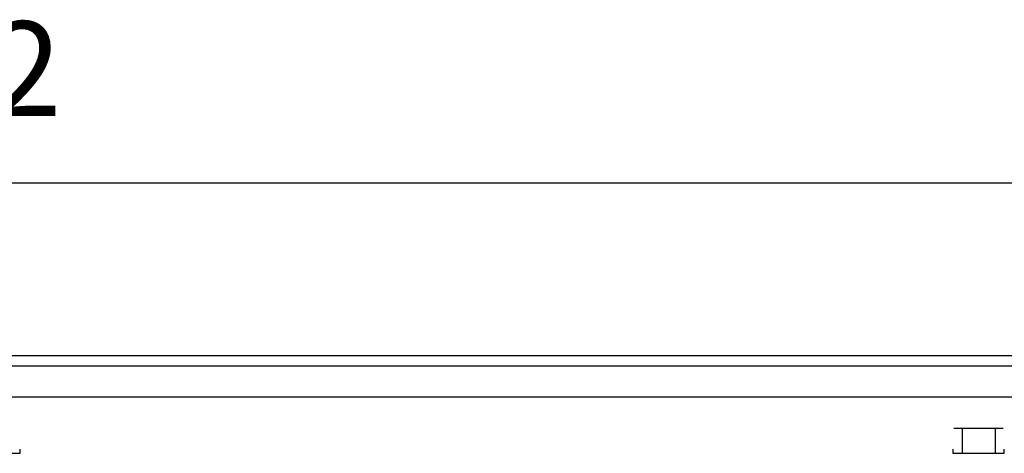
# Model space of a CAD drawing. Units: millimetres. Extents: x -8074 to 2244, y 10003 to 15943.
# Drawn here: x -6141 to -5662, y 12018 to 12229 of the extents above; entities that cross this region are included whole.
import ezdxf

# ---------------------------------------------------------------- set-up
doc = ezdxf.new("R2010")
doc.units = ezdxf.units.MM
doc.layers.add('1', color=7, linetype='Continuous')
doc.styles.add('CONVERTER_14', font='txt.shx', dxfattribs={"width": 0.9})
doc.dimstyles.new('ME10_DIM_173', dxfattribs={"dimtxt": 46, "dimasz": 46, "dimexe": 15, "dimexo": 10, "dimgap": 18, "dimtad": 1, "dimdec": 1, "dimlfac": 0.03937, "dimdsep": 46, "dimtxsty": 'CONVERTER_14', "dimsah": 1, "dimcen": 0.09, "dimclrd": 6, "dimclre": 6, "dimclrt": 3, "dimadec": 0, "dimazin": 0, "dimtfac": 1, "dimtdec": 4, "dimtix": 1, "dimtmove": 0, "dimatfit": 3, "dimfxl": 1, "dimtolj": 1, "dimtzin": 0, "dimarcsym": 0})

# ---------------------------------------------------------------- blocks, each defined once
blk = doc.blocks.new('*D168')
at = {"layer": '1', "color": 6, "linetype": 'Continuous'}
for p, q in [((-7458.3, 12075.66), (-7458.3, 12164.86)), ((-4938.3, 12075.86), (-4938.3, 12164.86)), ((-7458.3, 12149.86), (-4938.3, 12149.86))]:
    blk.add_line(p, q, dxfattribs=at)
at = {"layer": '1', "color": 6}
for points in [[(-7412.3, 12155.91), (-7412.3, 12143.8), (-7458.3, 12149.86)], [(-4984.3, 12143.8), (-4984.3, 12155.91), (-4938.3, 12149.86)]]:
    blk.add_solid(points, dxfattribs=at)
at = {"layer": '1', "color": 3, "insert": (-6242.08, 12168.09), "char_height": 46, "attachment_point": 7, "rotation": 0.0001, "line_spacing_factor": 0.454545, "style": 'CONVERTER_14'}
blk.add_mtext('99.2', dxfattribs=at)

msp = doc.modelspace()

# ---------------------------------------------------------------- linework, layer by layer
at = {"color": 2, "linetype": 'Continuous'}
msp.add_line((-7458.3, 12065.86), (-4938.3, 12065.86), dxfattribs=at)
at = {"color": 6, "linetype": 'Continuous'}
for p, q in [((-7457.3, 12060.86), (-4938.3, 12060.86)), ((-7457.3, 12045.86), (-4939.3, 12045.86)), ((-5662.83, 12030.36), (-5686.75, 12030.36)), ((-5682.79, 12030.11), (-5682.79, 12018.35)), ((-5666.79, 12030.11), (-5666.79, 12018.35)), ((-6140.3, 12018.35), (-6140.3, 12020.35)), ((-5687.29, 12020.35), (-5687.29, 12018.35)), ((-5662.29, 12018.35), (-5662.29, 12020.35)), ((-6165.3, 12018.35), (-6140.3, 12018.35)), ((-5687.29, 12018.35), (-5662.29, 12018.35))]:
    msp.add_line(p, q, dxfattribs=at)

# ---------------------------------------------------------------- dimensions: what is measured, and where the dimension line sits
at = {"layer": '1'}
dim = msp.add_linear_dim(base=(-7458.3, 12149.86), p1=(-4938.3, 12065.86), p2=(-7458.3, 12065.66), dimstyle='ME10_DIM_173', dxfattribs=at)
dim.commit()
dim.dimension.update_dxf_attribs({"geometry": '*D168', "text_midpoint": (-6198.3, 12185.37), "text_rotation": 0.0001})

doc.saveas('drawing.dxf')
